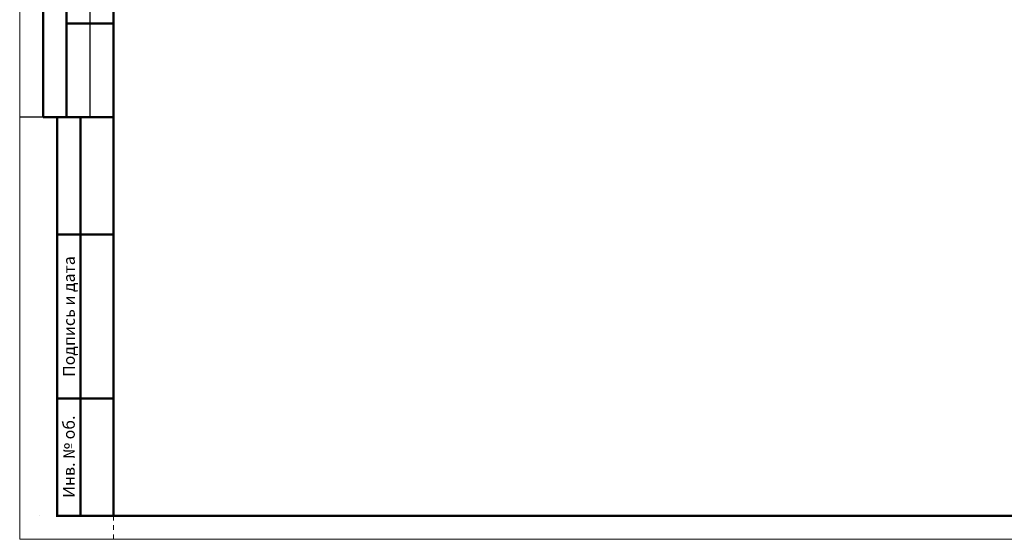
# Model space of a CAD drawing. Units: millimetres. Extents: x 0 to 7620, y -15 to 297.
# Drawn here: x 5850 to 6060, y 0 to 111 of the extents above; entities that cross this region are included whole.
import ezdxf

# ---------------------------------------------------------------- set-up
doc = ezdxf.new("R2010")
doc.units = ezdxf.units.MM
doc.linetypes.add('JIS_02_1.0', pattern=[2, 1, -1])
doc.layers.add('ЛИСТ', color=4, linetype='Continuous')
doc.styles.add('TEXT', font='isocpeur.ttf')

# ---------------------------------------------------------------- blocks, each defined once
blk = doc.blocks.new('А3_1')
at = {"lineweight": 5}
for q in [(0, 297), (420, 0)]:
    blk.add_line((0, 0), q, dxfattribs=at)
blk.add_line((5, 90), (0, 90))
at = {"lineweight": 40}
blk.add_line((20, 90), (8, 90), dxfattribs=at)
at = {"lineweight": 13}
blk.add_line((4.25, 5), (4.25, 5), dxfattribs=at)
at = {"linetype": 'JIS_02_1.0', "lineweight": 0}
blk.add_line((20, 0), (20, 5), dxfattribs=at)
at = {"const_width": 0.5}
for points in [[(20, 5), (20, 292), (415, 292), (415, 5), (20, 5)], [(20, 5), (13, 5), (13, 90), (20, 90), (20, 90), (8, 90), (8, 5), (13, 5)], [(20, 90), (8, 90)], [(20, 90), (8, 90)], [(20, 65), (8, 65)], [(20, 30), (8, 30)], [(20, 5), (20, 5)]]:
    blk.add_lwpolyline(points, dxfattribs=at)
at = {"lineweight": -2, "const_width": 0.5}
for points in [[(5, 90), (5, 155)], [(10, 90), (10, 155)], [(10, 110), (20, 110)], [(5, 90), (20, 90)]]:
    blk.add_lwpolyline(points, dxfattribs=at)
at = {"linetype": 'Continuous', "lineweight": 25}
for points in [[(15, 90), (15, 155)], [(20, 90), (20, 155)]]:
    blk.add_lwpolyline(points, dxfattribs=at)
at = {"lineweight": 40}
blk.add_lwpolyline([(20, 90), (5, 90)], dxfattribs=at)
at = {"color": 0, "char_height": 2.5, "attachment_point": 5, "rotation": 90, "style": 'TEXT'}
for s, insert, width in [('{\\C256;Подпись и дата}', (10.52, 47.5), 35), ('{\\C256;Инв. № об.}', (10.5, 17.62), 25.2473)]:
    blk.add_mtext(s, dxfattribs=dict(at, insert=insert, width=width))

msp = doc.modelspace()

# ---------------------------------------------------------------- linework, layer by layer
at = {"layer": 'ЛИСТ', "lineweight": 5}
msp.add_line((6270, 0), (5850, 0), dxfattribs=at)

# ---------------------------------------------------------------- block references
at = {"layer": 'ЛИСТ'}
msp.add_blockref('А3_1', (5850, 0), dxfattribs=at)

doc.saveas('drawing.dxf')
